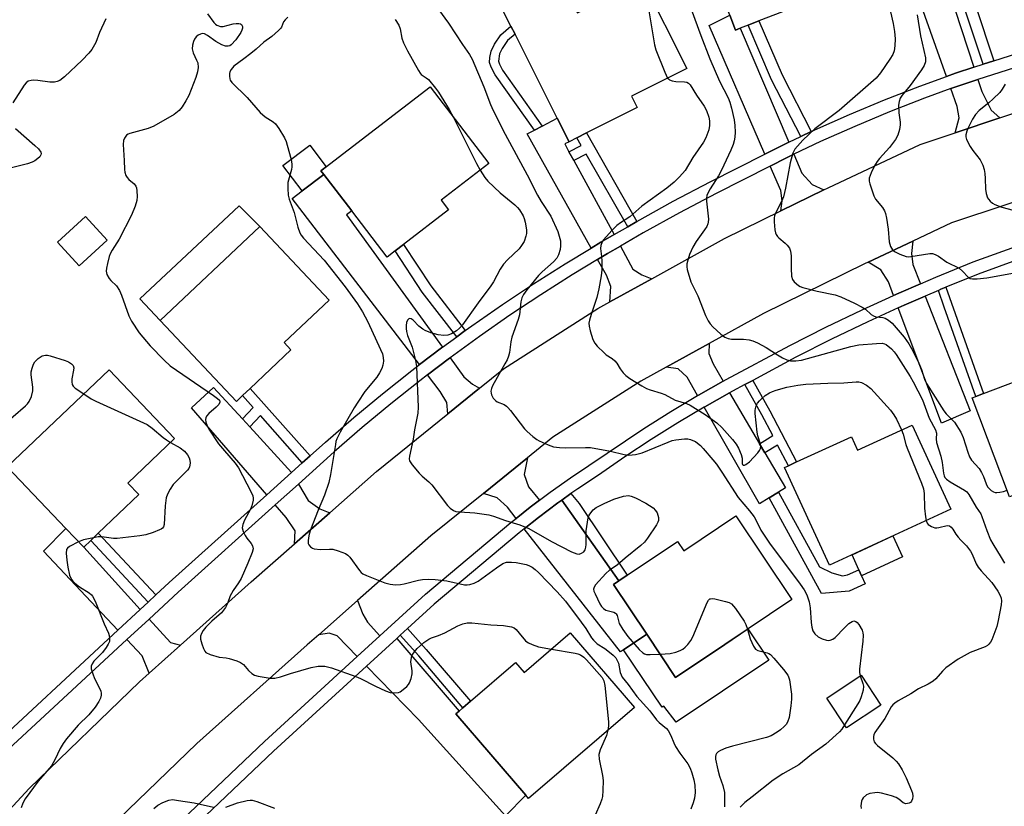
# Model space of a CAD drawing. Units: inches. Extents: x 1285762 to 1291762, y 505451 to 509452.
# Drawn here: x 1286556 to 1286846, y 508104 to 508336 of the extents above; entities that cross this region are included whole.
import ezdxf

# ---------------------------------------------------------------- set-up
doc = ezdxf.new("R2010")
doc.units = ezdxf.units.IN
doc.header["$MEASUREMENT"] = 0
for name, color, linetype in [('BLDG-Footprint', 5, 'Continuous'), ('CULTRL-Pad', 6, 'Continuous'), ('TRANS-Driveway', 251, 'Continuous'), ('TRANS-Non Street Sidewalk', 7, 'Continuous'), ('TRANS-Road', 130, 'Continuous'), ('TRANS-Street Sidewalk', 7, 'Continuous'), ('Undefined', 1, 'Continuous')]:
    doc.layers.add(name, color=color, linetype=linetype)

msp = doc.modelspace()

# ---------------------------------------------------------------- linework, layer by layer
at = {"layer": 'BLDG-Footprint'}
for points, elevation in [([(1286769.64, 508380.95), (1286773.21, 508371.79), (1286793.64, 508379.75), (1286804.26, 508352.49), (1286788.16, 508346.22), (1286789.8, 508342.02), (1286773.83, 508335.79), (1286770.62, 508334.54), (1286768.26, 508333.62), (1286766.95, 508333.11), (1286765.24, 508337.48), (1286751.11, 508373.73)], 281.98), ([(1286712.18, 508354.27), (1286720.29, 508338.14), (1286739.49, 508347.79), (1286752.56, 508321.78), (1286736.22, 508313.57), (1286737.89, 508310.26), (1286722.95, 508302.75), (1286720.14, 508301.34), (1286717.82, 508300.17), (1286714.35, 508307.07), (1286701.88, 508331.89), (1286700.69, 508334.25), (1286694.98, 508345.62)], 285.25), ([(1286666.54, 508267.96), (1286664.17, 508266.14), (1286653.71, 508279.77), (1286645.49, 508290.47), (1286644.63, 508291.59), (1286676.83, 508316.31), (1286694.15, 508293.75), (1286680.05, 508282.92), (1286682.27, 508280.04), (1286669.01, 508269.86)], 288.94), ([(1286621.52, 508225.3), (1286619.69, 508223.58), (1286597.22, 508247.39), (1286626.61, 508275.13), (1286647.05, 508253.47), (1286633.75, 508240.92), (1286635.78, 508238.77), (1286623.76, 508227.42)], 292.06), ([(1286875.44, 508235.71), (1286885.32, 508209.67), (1286847.78, 508195.42), (1286836.7, 508224.64), (1286837.81, 508225.07), (1286840.05, 508225.92), (1286856.67, 508232.22), (1286857.87, 508229.05)], 280.39), ([(1286576.73, 508182.58), (1286574.64, 508180.59), (1286569.39, 508186.11), (1286552.08, 508204.29), (1286582.11, 508232.89), (1286601.43, 508212.6), (1286587.67, 508199.5), (1286590.92, 508196.09), (1286578.93, 508184.67)], 294.72), ([(1286818.99, 508216.6), (1286830.42, 508191.77), (1286794.68, 508175.31), (1286781.42, 508204.1), (1286782.54, 508204.61), (1286784.93, 508205.72), (1286801.11, 508213.17), (1286802.94, 508209.21)], 284.76), ([(1286767, 508189.81), (1286783.53, 508165.2), (1286763.75, 508151.91), (1286749.27, 508142.19), (1286740.73, 508154.9), (1286730.89, 508169.56), (1286732.47, 508170.62), (1286734.99, 508172.31), (1286749.86, 508182.3), (1286751.71, 508179.55)], 288.05), ([(1286718.18, 508155.29), (1286737.08, 508133.33), (1286705.86, 508106.47), (1286705.05, 508107.42), (1286684.41, 508131.41), (1286685.4, 508132.26), (1286686.53, 508133.23), (1286688.76, 508135.15), (1286702.06, 508146.6), (1286704.62, 508143.63)], 292.42), ([(1286809.84, 508133.97), (1286799.67, 508127.27), (1286793.85, 508136.09), (1286804.02, 508142.8)], 286.43)]:
    msp.add_lwpolyline(points, close=True, dxfattribs=dict(at, elevation=elevation))
at = {"layer": 'CULTRL-Pad'}
for points in [[(1286645.49, 508290.47), (1286639.09, 508285.63), (1286633.41, 508293.14), (1286641.32, 508299.12), (1286646.14, 508292.74), (1286644.63, 508291.59)], [(1286626.61, 508275.13), (1286597.22, 508247.39), (1286591.16, 508253.83), (1286620.46, 508281.3)], [(1286581.55, 508271.13), (1286573.34, 508263.54), (1286566.92, 508270.5), (1286575.13, 508278.08)], [(1286816.21, 508177.7), (1286804.12, 508172.13), (1286803.31, 508173.94), (1286801.3, 508178.36), (1286813.35, 508183.91)], [(1286776.73, 508147.28), (1286749.46, 508128.98), (1286745.78, 508133.73), (1286745.3, 508133.36), (1286733.91, 508150.32), (1286740.73, 508154.9), (1286749.27, 508142.19), (1286763.75, 508151.91), (1286770.55, 508156.48)]]:
    msp.add_lwpolyline(points, close=True, dxfattribs=at)
at = {"layer": 'TRANS-Driveway'}
for points in [[(1286837.22, 508322.12), (1286831.81, 508320.39), (1286829.15, 508319.43), (1286814.97, 508359.35), (1286824.53, 508362.18), (1286826.21, 508355.83)], [(1286782.62, 508299.99), (1286780.29, 508298.86), (1286775.61, 508296.53), (1286759.17, 508334.45), (1286765.24, 508337.49), (1286766.95, 508333.11), (1286768.26, 508333.62)], [(1286844.91, 508307.18), (1286831.69, 508302.77), (1286832.89, 508307.25), (1286832.32, 508310.51), (1286830.44, 508315.81), (1286833.07, 508316.71), (1286838.42, 508318.47), (1286839.56, 508314.98), (1286842.37, 508309.44)], [(1286717.8, 508297.22), (1286719.23, 508294.61), (1286731.12, 508272.78), (1286727.21, 508270.52), (1286724.33, 508268.78), (1286705.42, 508302.46), (1286707.61, 508303.59), (1286709.91, 508304.78), (1286714.35, 508307.07), (1286717.82, 508300.17), (1286716.54, 508299.54)], [(1286793, 508285.95), (1286780.34, 508279.74), (1286780.73, 508282.73), (1286780.27, 508285.79), (1286777.15, 508292.99), (1286781.98, 508295.41), (1286784.13, 508296.45), (1286786.52, 508290.86), (1286789.54, 508287.58)], [(1286680.47, 508239.55), (1286680.22, 508239.37), (1286673.75, 508234.45), (1286636.13, 508283.39), (1286639.09, 508285.63), (1286645.49, 508290.47), (1286653.71, 508279.77), (1286652.16, 508278.58)], [(1286742.22, 508259.74), (1286729.87, 508252.93), (1286730.15, 508257.51), (1286728.83, 508260.77), (1286726.22, 508265.43), (1286729.17, 508267.18), (1286732.96, 508269.4), (1286736.65, 508262.62), (1286739.34, 508260.94)], [(1286821.47, 508258.27), (1286815.11, 508255.54), (1286813.51, 508254.81), (1286812.01, 508258.81), (1286809.77, 508262.35), (1286806.01, 508264.62), (1286819.23, 508270.84), (1286818.81, 508267.22), (1286819.26, 508263.93)], [(1286814.89, 508251.16), (1286816.69, 508251.96), (1286822.89, 508254.64), (1286836.15, 508220.79), (1286827.66, 508217.17)], [(1286763.25, 508229.51), (1286755.96, 508225.4), (1286755.75, 508225.28), (1286752.65, 508230.7), (1286750, 508233.22), (1286746.49, 508233.71), (1286759.11, 508240.67), (1286759.04, 508237.74), (1286760.35, 508234.64)], [(1286691.36, 508227.43), (1286682.06, 508219.91), (1286681.72, 508223.22), (1286679.83, 508226.54), (1286676.09, 508231.4), (1286682.52, 508236.28), (1286682.73, 508236.44), (1286686.79, 508230.84), (1286689.33, 508228.69)], [(1286621.47, 508218.4), (1286623.61, 508216.07), (1286635.97, 508202.59), (1286628.62, 508195.98), (1286606.46, 508221.67), (1286612.95, 508227.68)], [(1286774.03, 508211.06), (1286775.61, 508208.38), (1286781.66, 508198.11), (1286779.6, 508196.82), (1286776.9, 508195.13), (1286774.03, 508193.34), (1286757.69, 508221.9), (1286757.91, 508222.02), (1286765.16, 508226.11)], [(1286709.14, 508194.49), (1286706.39, 508192.43), (1286702.2, 508189.08), (1286699.63, 508192.37), (1286696.62, 508195.13), (1286692.59, 508196.45), (1286705.52, 508206.93), (1286704.58, 508201.97), (1286705.85, 508198.41)], [(1286647.21, 508190.72), (1286636.86, 508181.61), (1286637.07, 508185.37), (1286634.34, 508189.35), (1286631.14, 508193.07), (1286637.96, 508199.21), (1286640.83, 508194.35), (1286644.3, 508191.93)], [(1286732.47, 508170.62), (1286730.89, 508169.56), (1286740.73, 508154.9), (1286733.91, 508150.32), (1286732.99, 508149.7), (1286704.6, 508186.01), (1286708.77, 508189.35), (1286714.55, 508193.64), (1286715.7, 508194.49)], [(1286591.33, 508162.25), (1286584.73, 508156.14), (1286562.76, 508179.37), (1286569.39, 508186.11), (1286574.64, 508180.59)], [(1286662.02, 508154.42), (1286655.35, 508148.31), (1286649.4, 508154.42), (1286647.09, 508155.18), (1286643.96, 508154.74), (1286655.41, 508164.83), (1286656.98, 508160.87), (1286658.36, 508158.42)], [(1286603.22, 508151.71), (1286593.91, 508143.39), (1286591.93, 508148.52), (1286587.37, 508153.34), (1286593.92, 508159.4), (1286600.22, 508152.47)], [(1286658.07, 508145.52), (1286666.98, 508153.66), (1286685.4, 508132.26), (1286684.41, 508131.41), (1286705.05, 508107.42), (1286699.05, 508101.38), (1286673.45, 508129.72)]]:
    msp.add_lwpolyline(points, close=True, dxfattribs=at)
at = {"layer": 'TRANS-Non Street Sidewalk'}
for points in [[(1286843.16, 508324.02), (1286840.02, 508323.02), (1286828.92, 508356.54), (1286832.11, 508357.39)], [(1286709.91, 508304.78), (1286707.61, 508303.59), (1286696.03, 508319.92), (1286694.85, 508322.15), (1286694.39, 508323.52), (1286694.45, 508325.01), (1286694.86, 508326.91), (1286695.82, 508328.94), (1286697.7, 508331.66), (1286700.69, 508334.25), (1286701.88, 508331.89), (1286699.69, 508329.99), (1286698.06, 508327.67), (1286697.32, 508326.04), (1286697.03, 508323.9), (1286697.3, 508323.01), (1286698.22, 508321.25)], [(1286789.29, 508303.16), (1286786.18, 508301.68), (1286777.57, 508318.38), (1286770.62, 508334.54), (1286773.83, 508335.79), (1286780.68, 508319.85)], [(1286737.83, 508276.66), (1286735.12, 508275.09), (1286722.9, 508296.51), (1286719.23, 508294.61), (1286717.8, 508297.22), (1286721.42, 508299.09), (1286720.14, 508301.34), (1286722.95, 508302.75)], [(1286687.2, 508244.45), (1286684.68, 508242.62), (1286674.53, 508255.81), (1286666.54, 508267.96), (1286669.01, 508269.87), (1286677.07, 508257.62)], [(1286826.78, 508256.32), (1286827.54, 508256.63), (1286829, 508257.23), (1286840.05, 508225.92), (1286837.81, 508225.07), (1286828.46, 508251.37)], [(1286775.61, 508208.38), (1286774.03, 508211.06), (1286777.92, 508213.47), (1286774.73, 508219.58), (1286769.67, 508228.54), (1286771.99, 508229.78), (1286777.05, 508220.84), (1286784.93, 508205.72), (1286782.54, 508204.61), (1286779.36, 508210.7)], [(1286641.42, 508207.48), (1286639.12, 508205.42), (1286626.76, 508219.38), (1286623.61, 508216.07), (1286621.47, 508218.4), (1286624.66, 508221.75), (1286621.52, 508225.3), (1286623.76, 508227.42)], [(1286776.9, 508195.13), (1286779.6, 508196.82), (1286791.66, 508174.75), (1286795.31, 508173.01), (1286798.5, 508172.16), (1286800.01, 508172.43), (1286803.31, 508173.94), (1286804.12, 508172.13), (1286805.2, 508169.74), (1286800.5, 508167.63), (1286792.29, 508166.96)], [(1286732.47, 508170.62), (1286715.7, 508194.49), (1286718.39, 508196.38), (1286720.79, 508193.46), (1286734.99, 508172.31)], [(1286595.9, 508166.48), (1286593.67, 508164.41), (1286576.73, 508182.58), (1286578.93, 508184.67)], [(1286668.04, 508154.63), (1286670.21, 508156.62), (1286675.69, 508150.45), (1286688.76, 508135.15), (1286686.53, 508133.23), (1286673.47, 508148.51)]]:
    msp.add_lwpolyline(points, close=True, dxfattribs=at)
at = {"layer": 'TRANS-Road'}
for points in [[(1286547.72, 508097.77), (1286558.53, 508109.43), (1286591.13, 508140.91), (1286593.91, 508143.39), (1286603.22, 508151.71), (1286624.06, 508170.34), (1286636.86, 508181.61), (1286647.21, 508190.72), (1286661.01, 508202.87), (1286682.06, 508219.91), (1286691.36, 508227.43), (1286698.49, 508233.21), (1286726.29, 508250.95), (1286729.87, 508252.93), (1286742.22, 508259.74), (1286763.68, 508271.57), (1286780.34, 508279.74), (1286793, 508285.95), (1286794.23, 508286.55), (1286821.4, 508299.33), (1286831.69, 508302.77), (1286844.91, 508307.18), (1286856.04, 508310.9)], [(1286863.54, 508287.2), (1286830.66, 508276.22), (1286819.23, 508270.84), (1286806.01, 508264.62), (1286805, 508264.15), (1286775.16, 508249.51), (1286759.11, 508240.67), (1286746.49, 508233.71), (1286738.99, 508229.58), (1286713.05, 508213.01), (1286705.52, 508206.93), (1286692.59, 508196.45), (1286677.05, 508183.88), (1286655.41, 508164.83), (1286643.96, 508154.74), (1286640.55, 508151.75), (1286608.05, 508122.69), (1286576.17, 508091.91)]]:
    msp.add_lwpolyline(points, dxfattribs=at)
at = {"layer": 'TRANS-Street Sidewalk'}
for points in [[(1286543.96, 508118.4), (1286584.73, 508156.14), (1286591.33, 508162.25), (1286593.67, 508164.41), (1286595.9, 508166.48), (1286599.88, 508170.16), (1286628.62, 508195.98), (1286635.97, 508202.59), (1286639.12, 508205.42), (1286641.42, 508207.48), (1286645.99, 508211.59), (1286654.32, 508218.8), (1286662.81, 508225.84), (1286671.44, 508232.7), (1286673.75, 508234.45), (1286680.22, 508239.37), (1286680.47, 508239.55), (1286684.68, 508242.62), (1286687.2, 508244.45), (1286689.14, 508245.86), (1286698.19, 508252.16), (1286707.38, 508258.26), (1286716.69, 508264.17), (1286724.33, 508268.78), (1286727.21, 508270.52), (1286731.12, 508272.78), (1286735.12, 508275.09), (1286737.83, 508276.66), (1286748.57, 508282.61), (1286759.42, 508288.35), (1286775.61, 508296.53), (1286780.29, 508298.86), (1286782.62, 508299.99), (1286786.18, 508301.68), (1286789.29, 508303.16), (1286790.37, 508303.67), (1286800.57, 508308.22), (1286810.88, 508312.53), (1286821.29, 508316.58), (1286829.15, 508319.43), (1286831.81, 508320.39), (1286837.22, 508322.12), (1286840.02, 508323.02), (1286843.16, 508324.02), (1286852.36, 508326.96)], [(1286853.51, 508323.29), (1286838.42, 508318.47), (1286833.07, 508316.71), (1286830.44, 508315.81), (1286822.64, 508312.98), (1286812.32, 508308.96), (1286802.09, 508304.69), (1286791.98, 508300.18), (1286784.13, 508296.45), (1286781.98, 508295.41), (1286777.15, 508292.99), (1286761.19, 508284.93), (1286750.41, 508279.22), (1286739.73, 508273.31), (1286732.96, 508269.4), (1286729.17, 508267.18), (1286726.22, 508265.43), (1286718.72, 508260.9), (1286709.47, 508255.03), (1286700.36, 508248.98), (1286691.37, 508242.73), (1286682.73, 508236.44), (1286682.52, 508236.28), (1286676.09, 508231.4), (1286673.8, 508229.66), (1286665.23, 508222.85), (1286656.81, 508215.86), (1286648.53, 508208.7), (1286637.96, 508199.21), (1286631.14, 508193.07), (1286602.48, 508167.32), (1286593.92, 508159.4), (1286587.37, 508153.34), (1286533.61, 508103.57)]]:
    msp.add_lwpolyline(points, dxfattribs=at)
for points in [[(1286595.68, 508092.61, 0), (1286627.99, 508123.31, 0), (1286655.35, 508148.31, 0), (1286662.02, 508154.42, 0), (1286675.51, 508166.74, 0), (1286700.67, 508187.86, 0), (1286702.2, 508189.08, 0), (1286706.39, 508192.43, 0), (1286709.14, 508194.49, 0), (1286712.24, 508196.82, 0), (1286718.23, 508201.02, 0), (1286739.91, 508215.6, 0), (1286747.87, 508220.59, 0), (1286755.75, 508225.28, 0), (1286755.96, 508225.4, 0), (1286763.25, 508229.51, 0), (1286764.15, 508230.01, 0), (1286782.94, 508240.05, 0), (1286793.55, 508245.44, 0), (1286804.28, 508250.61, 0), (1286813.51, 508254.81, 0), (1286815.11, 508255.54, 0), (1286821.47, 508258.27, 0), (1286826.04, 508260.24, 0), (1286837.07, 508264.7, 0), (1286849.63, 508269.25, 0)], [(1286850.92, 508265.58, 0), (1286838.47, 508261.06, 0), (1286829, 508257.23, 0), (1286827.54, 508256.63, 0), (1286826.78, 508256.32, 0), (1286822.89, 508254.64, 0), (1286816.69, 508251.96, 0), (1286814.89, 508251.16, 0), (1286805.93, 508247.08, 0), (1286795.28, 508241.95, 0), (1286784.74, 508236.6, 0), (1286771.99, 508229.78, 0), (1286769.67, 508228.54, 0), (1286766.02, 508226.6, 0), (1286765.16, 508226.11, 0), (1286757.91, 508222.02, 0), (1286757.69, 508221.9, 0), (1286749.91, 508217.27, 0), (1286742.02, 508212.32, 0), (1286734.25, 508207.19, 0), (1286726.53, 508201.82, 0), (1286720.42, 508197.8, 0), (1286718.39, 508196.38, 0), (1286715.7, 508194.49, 0), (1286714.55, 508193.64, 0), (1286708.77, 508189.35, 0), (1286704.6, 508186.01, 0), (1286703.15, 508184.85, 0), (1286678.07, 508163.8, 0), (1286670.21, 508156.62, 0), (1286668.04, 508154.63, 0), (1286666.98, 508153.66, 0), (1286658.07, 508145.52, 0), (1286630.65, 508120.46, 0), (1286602.61, 508093.82, 0)]]:
    msp.add_polyline3d(points, dxfattribs=at)
at = {"layer": 'Undefined'}
for points, elevation in [([(1286809.85, 508350.63), (1286813.39, 508335.06), (1286813.78, 508332.71), (1286813.99, 508330.5), (1286813.97, 508328.43), (1286813.73, 508326.99), (1286813.3, 508325.93), (1286812.42, 508324.48), (1286809.72, 508320.43), (1286808.46, 508318.88), (1286797.49, 508309.35), (1286790.28, 508303.95), (1286786.74, 508300.61), (1286784.47, 508297.98), (1286783.84, 508296.75), (1286783.01, 508293.97), (1286781.67, 508286.5), (1286781.08, 508283.93), (1286780.54, 508282.58), (1286778.69, 508279.05), (1286778.43, 508278.3), (1286778.36, 508277.73), (1286778.37, 508276.55), (1286778.57, 508274.17), (1286778.73, 508273.31), (1286778.91, 508272.82), (1286779.29, 508272.22), (1286779.68, 508271.8), (1286781.53, 508270.29), (1286782.17, 508269.68), (1286782.82, 508268.72), (1286783.15, 508267.92), (1286783.32, 508266.52), (1286783.36, 508262.75), (1286783.49, 508260.55), (1286783.75, 508259.54), (1286784.22, 508258.87), (1286785.48, 508257.74), (1286785.96, 508257.45), (1286786.75, 508257.13), (1286790.98, 508256.13), (1286796.33, 508255), (1286797.98, 508254.44), (1286802.03, 508252.58), (1286804.31, 508251.4), (1286805.23, 508250.76), (1286806.97, 508249.22), (1286807.63, 508248.82), (1286808.36, 508248.56), (1286810.35, 508248.3), (1286811.05, 508248.1), (1286812.02, 508247.56), (1286813.11, 508246.67), (1286816.63, 508242.55), (1286818.08, 508240.51), (1286819.2, 508238.49), (1286821.03, 508234.84), (1286821.79, 508232.95), (1286822.67, 508230.15), (1286823.28, 508228.88), (1286828.41, 508220.8), (1286829.11, 508219.91), (1286831.49, 508217.41), (1286833.38, 508214.53), (1286834.11, 508212.95), (1286835.44, 508208.56), (1286835.97, 508207.21), (1286836.58, 508206.26), (1286838.78, 508203.75), (1286839.53, 508202.6), (1286840.13, 508201.43), (1286840.87, 508199.28), (1286841.31, 508198.4), (1286841.81, 508197.78), (1286842.39, 508197.25), (1286843.03, 508196.86), (1286843.49, 508196.72), (1286844.04, 508196.68), (1286844.88, 508196.78), (1286846.02, 508197.03), (1286847.05, 508197.36)], 280), ([(1286740.1, 508346.56), (1286743, 508328.7), (1286743.45, 508327.3), (1286746.08, 508320.7), (1286746.91, 508318.94)], 284), ([(1286679.34, 508339.12), (1286682.28, 508335.11), (1286686.37, 508328.8), (1286688.43, 508325.89), (1286689.28, 508324.5), (1286692.66, 508316.35), (1286694.62, 508311.15), (1286695.45, 508309.33), (1286699.01, 508302.36), (1286705.5, 508290.37), (1286708.49, 508284.36), (1286709.6, 508282.51), (1286712.4, 508278.22), (1286714.47, 508273.65), (1286714.95, 508272.29), (1286715.29, 508270.9), (1286715.34, 508269.47), (1286715.19, 508268.37), (1286714.73, 508266.79), (1286714.18, 508265.77), (1286713.22, 508264.69), (1286709.89, 508261.75), (1286708.84, 508260.7), (1286705.33, 508256.46), (1286704.38, 508255.07), (1286703.86, 508254.09), (1286703.58, 508252.98), (1286703.22, 508249.12), (1286702.81, 508247.72), (1286700.97, 508242.53), (1286700.69, 508241.13), (1286700.24, 508238.01), (1286699.98, 508236.9), (1286699.56, 508235.88), (1286698.92, 508234.64), (1286695.27, 508228.15), (1286694.96, 508227.36), (1286694.79, 508226.56), (1286694.82, 508226.04), (1286694.97, 508225.53), (1286695.48, 508224.57), (1286696.18, 508223.76), (1286696.66, 508223.48), (1286698.69, 508222.62), (1286699.36, 508222.2), (1286699.8, 508221.81), (1286700.57, 508220.91), (1286704.7, 508215.53), (1286705.47, 508214.72), (1286707.17, 508213.23), (1286708.28, 508212.38), (1286709.01, 508211.95), (1286711.65, 508210.79), (1286713.28, 508210.22), (1286715.03, 508209.95), (1286716.74, 508209.85), (1286722.71, 508210.02), (1286724.17, 508209.97), (1286730.05, 508208.94), (1286734.07, 508207.88), (1286735.5, 508207.72), (1286737.47, 508207.93), (1286739.43, 508208.37), (1286747.1, 508211.59), (1286748.22, 508212.01), (1286749.29, 508212.27), (1286751.86, 508212.56), (1286752.9, 508212.53), (1286753.63, 508212.36), (1286754.38, 508212.08), (1286755.09, 508211.73), (1286755.75, 508211.29), (1286756.57, 508210.58), (1286757.36, 508209.72), (1286760.2, 508206.39), (1286761.27, 508205.03), (1286762.9, 508202.69), (1286767.73, 508195.28), (1286771.08, 508191.34), (1286772.43, 508189.58), (1286772.96, 508188.65), (1286774.42, 508185.56), (1286776.93, 508181.77), (1286786.03, 508169.67), (1286787.2, 508167.99), (1286787.97, 508166.52), (1286788.67, 508164.48), (1286788.97, 508162.69), (1286789.25, 508158.37), (1286789.41, 508156.98), (1286789.77, 508155.9), (1286790.35, 508155.05), (1286791.31, 508154.18), (1286792.48, 508153.53), (1286793.79, 508153.14), (1286794.32, 508153.1), (1286794.87, 508153.18), (1286795.66, 508153.48), (1286796.33, 508153.95), (1286799.06, 508156.82), (1286800.4, 508158.03), (1286801.32, 508158.68), (1286801.79, 508158.83), (1286802.42, 508158.67), (1286802.81, 508158.38), (1286803.3, 508157.76), (1286804.24, 508156.07), (1286804.48, 508155.36), (1286804.59, 508154.61), (1286804.5, 508152.88), (1286803.5, 508144.61), (1286803.53, 508143.6), (1286803.73, 508142.6)], 286), ([(1286753.83, 508339.23), (1286756.71, 508331.49), (1286759.39, 508324.63), (1286762.18, 508318.03), (1286764.72, 508313.06), (1286765.27, 508311.81), (1286765.75, 508310.08), (1286766.51, 508306.61), (1286766.7, 508304.92), (1286766.81, 508302.94), (1286766.75, 508301.52), (1286766.57, 508300.41), (1286766.27, 508299.33), (1286765.58, 508297.67), (1286762.83, 508291.73), (1286761.88, 508290.06), (1286759.43, 508286.25), (1286758.77, 508285.02), (1286758.46, 508284.27), (1286758.33, 508283.47), (1286758.36, 508282.64), (1286758.92, 508277.3), (1286758.89, 508276.48), (1286758.77, 508275.95), (1286758.42, 508275.16), (1286757.82, 508274.14), (1286755.31, 508270.72), (1286754.3, 508269.02), (1286753.38, 508266.93), (1286752.86, 508265.24), (1286752.6, 508264.1), (1286752.56, 508263.26), (1286752.7, 508262.43), (1286753.76, 508258.87), (1286754.22, 508257.82), (1286755.8, 508254.75), (1286758.1, 508248.91), (1286758.87, 508247.38), (1286759.47, 508246.44), (1286760.25, 508245.58), (1286762.59, 508243.38), (1286763.74, 508242.53), (1286764.71, 508242.17), (1286765.75, 508241.97), (1286769.25, 508241.95), (1286770.97, 508241.72), (1286772.08, 508241.42), (1286773.39, 508240.82), (1286775.95, 508239.47), (1286779.3, 508237.3), (1286780.82, 508236.44), (1286782.11, 508235.81), (1286783.16, 508235.5), (1286784.76, 508235.51), (1286786.43, 508235.78), (1286800.94, 508239.78), (1286803.33, 508240.24), (1286808.56, 508240.7), (1286810.2, 508240.71), (1286810.85, 508240.57), (1286811.36, 508240.31), (1286812.96, 508239.04), (1286813.72, 508238.24), (1286814.35, 508237.39), (1286818.45, 508230.89), (1286819.32, 508229.38), (1286822.04, 508224.07), (1286824.07, 508218.64), (1286825.96, 508215.19), (1286826.18, 508214.23), (1286826.15, 508212.55), (1286826.24, 508211.49), (1286827.5, 508207.41), (1286827.86, 508205.52), (1286828.28, 508202.43), (1286828.47, 508201.64), (1286828.69, 508201.17), (1286829.19, 508200.61), (1286830.28, 508199.83), (1286834.51, 508197.42), (1286835.14, 508196.9), (1286835.79, 508196.1), (1286837.96, 508192.4), (1286839.29, 508190.37), (1286839.62, 508189.61), (1286841.03, 508185.52), (1286842.14, 508182.75), (1286842.79, 508181.58), (1286845.34, 508177.56), (1286846.32, 508175.82)], 282), ([(1286581.17, 508336.39), (1286579.28, 508332.33), (1286578.21, 508329.44), (1286577.05, 508327.37), (1286576.15, 508326.29), (1286574.2, 508324.25), (1286568.97, 508319.34), (1286567.6, 508318.24), (1286566.84, 508317.92), (1286566.03, 508317.77), (1286564.68, 508317.74), (1286561.11, 508318.25), (1286559.95, 508318.34), (1286559.1, 508318.26), (1286558.31, 508317.99), (1286557.66, 508317.49), (1286557.12, 508316.81), (1286553.73, 508311.6)], 294), ([(1286611.16, 508337.91), (1286612.99, 508335.31), (1286613.49, 508334.79), (1286613.91, 508334.51), (1286614.96, 508334.19), (1286615.76, 508334.17), (1286618.76, 508334.92), (1286619.63, 508335.05), (1286620.45, 508335.05), (1286620.88, 508334.94), (1286621.2, 508334.7), (1286621.47, 508334.12), (1286621.48, 508333.64), (1286621.34, 508333.1), (1286620.97, 508332.33), (1286619.51, 508330.17), (1286618.17, 508328.75), (1286617.74, 508328.46), (1286617.27, 508328.3), (1286616.48, 508328.31), (1286615.42, 508328.69), (1286613.62, 508329.76), (1286611.17, 508331.48), (1286610.25, 508331.95), (1286609.56, 508332.03), (1286609.09, 508331.91), (1286608.41, 508331.55), (1286607.79, 508331.06), (1286607.31, 508330.45), (1286607, 508329.71), (1286606.72, 508328.65), (1286606.63, 508327.58), (1286606.93, 508326.33), (1286607.96, 508324.21), (1286608.27, 508323.39), (1286608.39, 508322.07), (1286608.25, 508320.74), (1286607.71, 508319.06), (1286605.63, 508313.83), (1286604.81, 508312.24), (1286603.74, 508310.45), (1286602.81, 508309.39), (1286601.3, 508308.18), (1286595.3, 508304.72), (1286593.7, 508304.06), (1286588.25, 508302.63), (1286587.74, 508302.4), (1286587.3, 508302.08), (1286586.65, 508301.24), (1286586.35, 508300.5), (1286586.25, 508299.36), (1286586.59, 508294.59), (1286586.66, 508292.01), (1286586.76, 508291.2), (1286587.1, 508290.19), (1286587.48, 508289.6), (1286587.99, 508289.06), (1286589.55, 508287.71), (1286590.05, 508287.06), (1286590.23, 508286.55), (1286590.34, 508285.71), (1286590.38, 508283.96), (1286590.32, 508282.79), (1286589.87, 508281.13), (1286588.73, 508278.46), (1286585.08, 508271.4), (1286583.01, 508268.13), (1286582.45, 508267.09), (1286582.16, 508266.27), (1286581.65, 508264.29), (1286581.35, 508262.86), (1286581.28, 508262.02), (1286581.5, 508261.01), (1286582.13, 508259.85), (1286582.67, 508259.22), (1286584.33, 508257.63), (1286585.25, 508256.25), (1286585.82, 508254.91), (1286588, 508248.85), (1286588.74, 508247.26), (1286591.05, 508243.78), (1286594.23, 508239.97), (1286598.39, 508235.7), (1286600.14, 508234.09), (1286612.93, 508225.33), (1286614.11, 508224.46), (1286614.67, 508223.91), (1286614.85, 508223.52), (1286614.85, 508223.31), (1286614.53, 508222.68), (1286613.75, 508221.9), (1286611.53, 508220.02), (1286610.83, 508219.2), (1286610.65, 508218.73), (1286610.61, 508218.24), (1286610.7, 508217.45), (1286610.92, 508216.68), (1286611.59, 508215.4), (1286614.44, 508211.11), (1286616.18, 508208.95), (1286619.31, 508205.34), (1286620.29, 508204.03), (1286623.98, 508196.99), (1286624.49, 508195.74), (1286624.62, 508194.99), (1286624.61, 508194.46), (1286624.24, 508192.82), (1286623.81, 508191.8), (1286622.03, 508188.59), (1286621.54, 508187.3), (1286621.38, 508186.28), (1286621.65, 508185.25), (1286622.28, 508183.99), (1286622.76, 508183.28), (1286624.08, 508181.67), (1286624.48, 508180.94), (1286624.59, 508180.14), (1286624.37, 508179.06), (1286623.09, 508175.87), (1286621.08, 508171.32), (1286620.35, 508170.03), (1286618.78, 508167.85), (1286618.21, 508166.92), (1286617.88, 508166.21), (1286617.1, 508164.01), (1286616.43, 508162.8), (1286615.25, 508161.25), (1286612.42, 508158.72), (1286610.64, 508156.95), (1286609.92, 508156.04), (1286609.35, 508155.08), (1286609.1, 508154.32), (1286609.14, 508153.49), (1286609.5, 508152.07), (1286609.97, 508150.68), (1286610.35, 508149.94), (1286610.72, 508149.55), (1286612, 508148.91), (1286614.56, 508148.11), (1286616.71, 508147.93), (1286617.56, 508147.76), (1286619.8, 508147.05), (1286620.87, 508146.61), (1286621.76, 508145.95), (1286623.23, 508144.24), (1286624.29, 508143.3), (1286624.99, 508142.86), (1286626.1, 508142.51), (1286629.64, 508141.95), (1286631.06, 508141.99), (1286632.66, 508142.38), (1286635.66, 508143.35), (1286641.76, 508145.14), (1286643.78, 508145.52), (1286645.73, 508145.46), (1286646.57, 508145.31), (1286647.7, 508144.97), (1286654.97, 508142.44), (1286656.32, 508141.87), (1286660.73, 508139.57), (1286663.69, 508138.23), (1286665.07, 508137.76), (1286666.42, 508137.62), (1286667.47, 508137.72), (1286667.97, 508137.9), (1286668.43, 508138.18), (1286669.94, 508139.46), (1286670.49, 508140.09), (1286670.78, 508140.56), (1286671.25, 508141.87), (1286671.52, 508143.24), (1286671.52, 508144.11), (1286671.19, 508146.75), (1286671.33, 508148.08), (1286671.49, 508148.57), (1286671.91, 508149.31), (1286673.02, 508150.66), (1286674.99, 508152.5), (1286676.45, 508153.49), (1286677.23, 508153.86), (1286679.34, 508154.57), (1286681.2, 508155.33), (1286684.97, 508157.37), (1286686.48, 508158), (1286687.79, 508158.24), (1286689.14, 508158.28), (1286694.74, 508157.64), (1286698.51, 508157.52), (1286700.81, 508157.07), (1286701.59, 508156.75), (1286702.22, 508156.26), (1286703.15, 508155.24), (1286704.95, 508153.01), (1286705.36, 508152.63), (1286705.84, 508152.33), (1286706.9, 508151.86), (1286708.85, 508151.22), (1286712.64, 508150.52)], 292), ([(1286634.88, 508336.85), (1286634.09, 508336.12), (1286633.63, 508335.49), (1286633.03, 508333.98), (1286632.73, 508333.53), (1286632.14, 508332.92), (1286630.14, 508331.21), (1286627.79, 508329.48), (1286625.52, 508327.43), (1286623.97, 508326.17), (1286621.93, 508324.59), (1286618.9, 508322.42), (1286618.1, 508321.48), (1286617.75, 508320.77), (1286617.63, 508320.26), (1286617.61, 508319.49), (1286617.73, 508318.73), (1286617.9, 508318.27), (1286618.34, 508317.65), (1286622.91, 508313.18), (1286626.66, 508308.77), (1286628.17, 508307.55), (1286630.54, 508305.99), (1286631.2, 508305.46), (1286632.21, 508304.07), (1286633.83, 508301.29), (1286634.34, 508300.25), (1286634.71, 508299.15), (1286635.8, 508294.91), (1286636.04, 508293.54), (1286636.03, 508292.78), (1286635.9, 508291.94), (1286634.89, 508288.14), (1286634.83, 508286.4), (1286634.97, 508284.37), (1286635.26, 508283.23), (1286636.71, 508279.32), (1286637.81, 508274.96), (1286638.4, 508273.3), (1286638.79, 508272.57), (1286639.47, 508271.69), (1286645.62, 508265.2), (1286651.77, 508257.32), (1286655.46, 508252.34), (1286656.92, 508250), (1286658.47, 508247.02), (1286662.24, 508238.85), (1286662.75, 508237.56), (1286663.01, 508236.53), (1286663.07, 508235.44), (1286662.91, 508234.31), (1286662.55, 508233.23), (1286661.91, 508231.96), (1286661.08, 508230.77), (1286657.59, 508226.45), (1286655.52, 508223.35), (1286654.46, 508221.63), (1286650.34, 508214.47), (1286649.35, 508212.5), (1286649.07, 508211.71), (1286648.89, 508210.87), (1286647.42, 508201.97), (1286646.97, 508199.69), (1286645.63, 508195.89), (1286643.8, 508191.53), (1286641.58, 508185.69), (1286641.18, 508184.4), (1286640.96, 508183.29), (1286640.87, 508182.47), (1286640.9, 508181.69), (1286641.07, 508181.24), (1286641.54, 508180.69), (1286642.17, 508180.27), (1286642.65, 508180.1), (1286644.52, 508179.87), (1286647.15, 508180.02), (1286648.11, 508179.98), (1286649.75, 508179.53), (1286651.88, 508178.69), (1286652.59, 508178.26), (1286653.17, 508177.68), (1286655.98, 508173.73), (1286656.54, 508173.11), (1286656.99, 508172.77), (1286658.04, 508172.25), (1286663.52, 508170.09), (1286665.01, 508169.64), (1286666.64, 508169.49), (1286668.08, 508169.58), (1286669.22, 508169.8), (1286673.45, 508170.9), (1286674.6, 508171.06), (1286676.34, 508171.15), (1286678.36, 508171.03), (1286681.81, 508170.65), (1286686.95, 508169.49), (1286687.74, 508169.47), (1286688.52, 508169.57), (1286689.86, 508169.97), (1286690.97, 508170.56), (1286696.38, 508174.51), (1286698.28, 508175.74), (1286699.41, 508176.14), (1286700.81, 508176.2), (1286702.25, 508176.04), (1286705.15, 508175.45), (1286705.98, 508175.19), (1286706.97, 508174.66), (1286707.85, 508174), (1286708.85, 508173.08), (1286714.31, 508167.42), (1286716.75, 508164.62), (1286721.39, 508158.48), (1286722.76, 508156.61), (1286724.48, 508153.87), (1286725, 508153.16), (1286726.15, 508152.11), (1286728.38, 508150.69), (1286729.3, 508150.01), (1286730.81, 508148.72), (1286731.58, 508147.91), (1286732.04, 508147.19), (1286732.39, 508146.4), (1286732.91, 508143.62), (1286733.17, 508142.9), (1286733.52, 508142.24), (1286735.28, 508140.05), (1286737.84, 508136.59), (1286741.67, 508132.36), (1286743.64, 508129.63), (1286744.4, 508128.85), (1286746.56, 508127.13), (1286747.1, 508126.53), (1286747.89, 508125.09), (1286748.69, 508122.86), (1286749.18, 508121.8), (1286750.46, 508119.85), (1286752.83, 508116.67), (1286753.5, 508115.39), (1286754.04, 508114.05), (1286754.67, 508111.92), (1286754.95, 508110.38), (1286755, 508108.2), (1286754.78, 508106.57), (1286754.4, 508105.21), (1286753.73, 508103.31)], 290), ([(1286666.56, 508336.17), (1286667.63, 508334.52), (1286668.02, 508333.48), (1286668.53, 508330.69), (1286668.96, 508329.33), (1286670.15, 508326.96), (1286673.37, 508321.13), (1286673.86, 508320.42), (1286674.24, 508320.02), (1286675.71, 508319.02), (1286676.35, 508318.5), (1286678.43, 508316), (1286679.27, 508314.8), (1286682.46, 508309.63), (1286683.71, 508307.34)], 288), ([(1286820.55, 508337.61), (1286821.49, 508331.35), (1286822.95, 508324.92), (1286822.99, 508323.68), (1286822.61, 508322.65), (1286821.8, 508321.41), (1286818.49, 508316.75), (1286816.11, 508313.94), (1286815.54, 508313.04), (1286815.17, 508312.06), (1286815.05, 508310.97), (1286815.15, 508308.68), (1286815.5, 508305.96), (1286815.52, 508305.16), (1286815.28, 508303.75), (1286814.79, 508302.11), (1286814.08, 508300.85), (1286812.33, 508298.5), (1286811.39, 508297.38), (1286809.39, 508295.23), (1286808.68, 508294.33), (1286807.97, 508293.07), (1286806.95, 508290.97), (1286806.36, 508289.38), (1286806.34, 508288.57), (1286806.52, 508287.75), (1286807.7, 508284.2), (1286808.26, 508283.26), (1286810.3, 508280.72), (1286810.88, 508279.78), (1286811.2, 508279.02), (1286811.5, 508277.6), (1286811.93, 508274.41), (1286812.22, 508270.64), (1286812.65, 508269.26), (1286813.22, 508268.29), (1286813.84, 508267.74), (1286815.38, 508266.97), (1286817.28, 508266.31), (1286817.82, 508266.25), (1286818.64, 508266.3), (1286824.22, 508267.19), (1286825.04, 508267.16), (1286825.82, 508266.93), (1286826.78, 508266.39), (1286829.29, 508264.62), (1286832.86, 508262.86), (1286833.87, 508262.03), (1286835.54, 508260.25), (1286836.17, 508259.86), (1286836.86, 508259.7), (1286838.23, 508259.71), (1286841.05, 508260.03), (1286850.3, 508261.72)], 278), ([(1286746.91, 508318.94), (1286747.11, 508318.68), (1286747.5, 508318.37), (1286748.24, 508318.11), (1286749.34, 508317.96), (1286751.84, 508317.84), (1286752.6, 508317.68), (1286753.02, 508317.45), (1286753.53, 508316.93), (1286755.44, 508313.88), (1286757.67, 508310.68), (1286758.34, 508309.36), (1286759.05, 508307.42), (1286759.29, 508306.31), (1286759.29, 508304.99), (1286759.04, 508303.67), (1286758.18, 508301.28), (1286757.53, 508300.01), (1286754.31, 508295.48), (1286752.06, 508291.71), (1286751.33, 508290.78), (1286750.32, 508289.68), (1286748.84, 508288.28), (1286746.67, 508286.49), (1286739.27, 508281.11), (1286735.72, 508277.98), (1286733.04, 508276.24), (1286731.96, 508275.42), (1286730.46, 508273.98), (1286728.86, 508272.22), (1286727.91, 508271.09), (1286727.45, 508270.36), (1286727.18, 508269.55), (1286727.07, 508268.69), (1286727.39, 508266.34), (1286727.49, 508264.91), (1286727.49, 508262.34), (1286727.31, 508260.59), (1286726.61, 508256.77), (1286726.01, 508254.2), (1286724.31, 508249.18), (1286723.83, 508247.5), (1286723.68, 508246.66), (1286723.71, 508245.8), (1286724.05, 508244.37), (1286724.86, 508241.8), (1286725.38, 508240.77), (1286726.11, 508239.9), (1286728.14, 508237.89), (1286728.8, 508237.35), (1286730.53, 508236.21), (1286731.37, 508235.5), (1286731.9, 508234.89), (1286732.89, 508233.21), (1286733.75, 508232.03), (1286734.55, 508231.19), (1286735.76, 508230.32), (1286739.33, 508228.13), (1286740.64, 508227.42), (1286741.74, 508227.02), (1286744.98, 508226.05), (1286746.03, 508225.59), (1286749.13, 508223.97), (1286752.46, 508222.95), (1286753.54, 508222.5), (1286757.94, 508219.69), (1286761.39, 508217.3), (1286762.89, 508215.84), (1286766.06, 508212.36), (1286767.16, 508210.99), (1286767.83, 508209.75), (1286768.6, 508207.91), (1286768.86, 508206.84), (1286768.89, 508205.23), (1286769.02, 508204.94), (1286769.23, 508204.76), (1286769.59, 508204.76), (1286770.01, 508204.93), (1286771.09, 508205.76), (1286773.51, 508208.36), (1286774.01, 508209.05), (1286774.29, 508209.73), (1286774.36, 508210.43), (1286774.29, 508210.96), (1286773.54, 508213.38), (1286773.31, 508214.51), (1286772.7, 508220.03), (1286772.69, 508220.89), (1286772.78, 508221.46), (1286773.06, 508222.28), (1286773.45, 508223.06), (1286773.96, 508223.77), (1286774.58, 508224.37), (1286775.72, 508225.29), (1286776.91, 508226.09), (1286777.87, 508226.54), (1286778.87, 508226.9), (1286782.09, 508227.77), (1286785.3, 508228.35), (1286787.66, 508228.64), (1286794.2, 508228.96), (1286798.91, 508229.07), (1286802.47, 508229.35), (1286803.31, 508229.33), (1286804.09, 508229.17), (1286805.52, 508228.4), (1286806.82, 508227.35), (1286812.6, 508220.95), (1286813.6, 508219.66), (1286814.46, 508218.36), (1286815.94, 508215.19)], 284), ([(1286846.46, 508317.14), (1286845.63, 508315.62), (1286844.9, 508314.7), (1286842.98, 508312.81), (1286841.66, 508311.61), (1286838.83, 508309.33), (1286837.77, 508308.15), (1286836.87, 508306.79), (1286835.56, 508304.29), (1286835.16, 508303.23), (1286834.91, 508302.15), (1286834.89, 508301.62), (1286835.09, 508300.83), (1286836.1, 508298.76), (1286836.91, 508297.55), (1286839.13, 508294.8), (1286839.88, 508293.28), (1286840.31, 508291.93), (1286840.5, 508290.79), (1286840.62, 508289.34), (1286840.67, 508286.19), (1286840.84, 508284.86), (1286841.23, 508283.64), (1286841.53, 508283.2), (1286842.08, 508282.61), (1286842.7, 508282.08), (1286843.4, 508281.65), (1286845.52, 508280.86), (1286848.87, 508279.99)], 276), ([(1286683.71, 508307.34), (1286690.48, 508293.69), (1286691.56, 508291.76)], 288), ([(1286554.49, 508304.08), (1286560.25, 508299.06), (1286561.27, 508298.07), (1286561.97, 508297.07), (1286562.08, 508296.65), (1286562.03, 508296.29), (1286561.7, 508295.71), (1286561.13, 508295.17), (1286560.23, 508294.52), (1286559.48, 508294.13), (1286558.07, 508293.68), (1286551.79, 508292.02)], 294), ([(1286691.56, 508291.76), (1286692.96, 508289.63), (1286693.91, 508288.5), (1286697.51, 508285.12), (1286701.79, 508281.59), (1286702.61, 508280.79), (1286703.16, 508280.09), (1286704.24, 508278.33), (1286704.56, 508277.55), (1286704.87, 508276.44), (1286705.26, 508274.19), (1286705.24, 508273.13), (1286705.09, 508272.33), (1286704.59, 508270.78), (1286703.84, 508269.53), (1286703.08, 508268.61), (1286699.65, 508265.37), (1286698.48, 508264.05), (1286697.49, 508262.56), (1286695.5, 508258.88), (1286694.73, 508257.62), (1286691, 508252.64), (1286686.38, 508246.2), (1286685.46, 508245.13), (1286684.62, 508244.41), (1286683.11, 508243.53), (1286682.03, 508243.12), (1286680.9, 508242.97), (1286679.23, 508243.17), (1286677.02, 508243.83), (1286675.4, 508244.46), (1286674.64, 508244.85), (1286673.53, 508245.74), (1286671.79, 508247.53), (1286671.22, 508247.93), (1286670.65, 508247.98), (1286670.21, 508247.53), (1286669.91, 508246.81), (1286669.75, 508245.97), (1286669.77, 508245.08), (1286669.88, 508244.18), (1286670.2, 508243.06), (1286671.56, 508239.56), (1286672.51, 508235.59), (1286672.83, 508233.87), (1286673.33, 508221.83), (1286673.23, 508220.11), (1286672.27, 508215.21), (1286671.85, 508212.41), (1286670.71, 508207.41), (1286670.66, 508206.6), (1286670.77, 508206.08), (1286671.52, 508204.89), (1286673.61, 508202.39), (1286674.45, 508201.55), (1286676.49, 508199.81), (1286677.34, 508198.99), (1286682, 508192.91), (1286682.79, 508192.06), (1286683.7, 508191.4), (1286684.46, 508191.14), (1286685.55, 508190.96), (1286690.01, 508190.75), (1286694.12, 508190.09), (1286695.51, 508189.69), (1286699.05, 508188.45), (1286703.3, 508187.14), (1286705.98, 508186.05), (1286712.63, 508182.28), (1286718.53, 508179.23), (1286720.09, 508178.59), (1286720.84, 508178.55), (1286721.54, 508178.79), (1286722.16, 508179.19), (1286722.59, 508179.77), (1286722.79, 508180.56), (1286722.87, 508181.41), (1286722.88, 508185.4), (1286723.46, 508189.24), (1286723.74, 508190.05), (1286724.2, 508190.74), (1286724.97, 508191.57), (1286725.86, 508192.27), (1286728.16, 508193.44), (1286731.06, 508194.7), (1286733.88, 508195.61), (1286735.36, 508195.78), (1286736.13, 508195.67), (1286737.43, 508195.14), (1286740.48, 508193.54), (1286742.6, 508192.17), (1286743.37, 508191.42), (1286743.78, 508190.67), (1286744.19, 508189.29), (1286744.22, 508188.46), (1286744.06, 508187.94), (1286743.66, 508187.18), (1286740.98, 508183.22), (1286740.05, 508182.08), (1286738.96, 508181.11), (1286734.41, 508177.38), (1286732.02, 508175.31), (1286729.78, 508173.77), (1286728.63, 508172.84), (1286725.6, 508169.48), (1286725.2, 508168.8), (1286725.07, 508168.15), (1286725.17, 508167.61), (1286725.49, 508166.81), (1286726.95, 508163.86), (1286727.4, 508163.1), (1286727.97, 508162.51), (1286728.65, 508162.05), (1286731.02, 508161.38), (1286731.48, 508161.16), (1286731.75, 508160.92), (1286732.04, 508160.39), (1286732.64, 508158.09), (1286733.65, 508156.32), (1286735.19, 508154.19), (1286738.51, 508150.39), (1286739.63, 508149.44), (1286740.11, 508149.15), (1286740.64, 508148.97), (1286741.77, 508148.89), (1286744.68, 508149.03)], 288), ([(1286550.17, 508215.94), (1286557.44, 508222.23), (1286558.08, 508222.85), (1286558.6, 508223.53), (1286559.27, 508225.06), (1286559.68, 508226.66), (1286559.64, 508227.77), (1286559.12, 508231.42), (1286559.19, 508232.28), (1286559.45, 508233.42), (1286559.83, 508234.53), (1286560.25, 508235.27), (1286561.22, 508236.24), (1286562.37, 508236.98), (1286563.39, 508237.24), (1286563.93, 508237.21), (1286564.76, 508237.03), (1286569.19, 508235.68), (1286570.2, 508235.23), (1286571.08, 508234.66), (1286571.52, 508234.14), (1286571.69, 508233.52), (1286571.63, 508232.74), (1286571.16, 508230.24), (1286571.14, 508229.36), (1286571.27, 508228.53), (1286571.51, 508228.07), (1286572.11, 508227.49), (1286574.64, 508225.78)], 294), ([(1286574.64, 508225.78), (1286576.87, 508224.35), (1286578.19, 508223.67), (1286593.38, 508216.72), (1286594.81, 508215.73), (1286598.1, 508212.88), (1286599.05, 508212.21), (1286600.28, 508211.5)], 294), ([(1286815.94, 508215.19), (1286816.4, 508213.93), (1286817.17, 508210.85), (1286817.53, 508209.74), (1286821.76, 508199.49), (1286822.37, 508197.81), (1286822.57, 508196.4), (1286822.69, 508192.07), (1286822.95, 508189.49), (1286823.14, 508188.41)], 284), ([(1286600.28, 508211.5), (1286603.12, 508209.92), (1286604.36, 508208.91), (1286605.23, 508207.85), (1286605.76, 508206.94), (1286605.98, 508206.22), (1286606.02, 508205.38), (1286605.82, 508204.27), (1286605.61, 508203.75), (1286605.3, 508203.27), (1286601.08, 508199.03), (1286600.12, 508197.67), (1286599.32, 508196.22), (1286599, 508195.13), (1286598.69, 508192.8), (1286598.36, 508187.31), (1286598.15, 508186.55), (1286597.93, 508186.22), (1286597.53, 508185.9), (1286597.05, 508185.65), (1286595.17, 508184.96), (1286592.96, 508184.25), (1286591.24, 508183.93), (1286584.53, 508183.13), (1286583.43, 508183.17), (1286580, 508183.65), (1286578.89, 508183.61), (1286577.57, 508183.38)], 294), ([(1286823.14, 508188.41), (1286823.45, 508187.67), (1286823.8, 508187.29), (1286824.73, 508186.7), (1286825.77, 508186.31), (1286826.32, 508186.27), (1286826.88, 508186.34), (1286829.39, 508186.94), (1286830.08, 508186.87), (1286830.59, 508186.53), (1286831.07, 508185.9), (1286831.94, 508184.46), (1286832.63, 508183.54), (1286833.37, 508182.67), (1286835.05, 508181), (1286836.25, 508179.42), (1286836.77, 508178.51), (1286837.94, 508175.69), (1286838.48, 508174.7), (1286839.39, 508173.58), (1286842.52, 508170.13), (1286844.28, 508167.63), (1286844.98, 508166.38), (1286845.27, 508165.58), (1286845.39, 508164.74), (1286845.28, 508163.58), (1286844.43, 508158.91), (1286844.03, 508157.18), (1286842.58, 508153.3), (1286842.17, 508152.53), (1286841.67, 508151.93), (1286841.27, 508151.6), (1286840.61, 508151.23), (1286836.12, 508149.51), (1286832.65, 508147.53), (1286828.99, 508145.04), (1286827.99, 508144.05), (1286826.05, 508141.79), (1286825.19, 508141.08), (1286823.71, 508140.18), (1286820.88, 508138.78), (1286818.66, 508137.33), (1286814.87, 508135.24), (1286813.91, 508134.62), (1286813.33, 508134.09), (1286812.85, 508133.47), (1286811, 508130.02), (1286808.05, 508125.94), (1286807.71, 508125.22), (1286807.62, 508124.7), (1286807.65, 508123.92), (1286807.87, 508123.18), (1286808.18, 508122.73), (1286808.79, 508122.14), (1286813.32, 508118.44), (1286814.32, 508117.49), (1286815.04, 508116.65), (1286816.09, 508114.9), (1286817.3, 508112.57), (1286818.86, 508108.84), (1286819.12, 508108.02), (1286819.22, 508107.17), (1286819.15, 508106.34), (1286818.87, 508105.63), (1286818.54, 508105.32), (1286818.13, 508105.1), (1286817.67, 508104.96), (1286817.21, 508104.93), (1286816.39, 508105.21), (1286815.06, 508106.31), (1286814.31, 508106.75), (1286812.91, 508107.23), (1286810, 508108), (1286808.82, 508108.19), (1286807.98, 508108.16), (1286806.59, 508107.92), (1286805.57, 508107.5), (1286804.57, 508106.61), (1286804.26, 508106.17), (1286804.05, 508105.69), (1286803.89, 508104.32), (1286803.98, 508103.53)], 284), ([(1286573.12, 508182.19), (1286570.41, 508180.79), (1286569.82, 508180.3), (1286569.58, 508179.88), (1286569.5, 508178.79), (1286569.69, 508176.71), (1286570, 508174.64), (1286570.5, 508172.34), (1286571.07, 508171.04), (1286571.4, 508170.58), (1286572.01, 508169.98), (1286573.38, 508168.91), (1286576.27, 508167.08), (1286576.91, 508166.56), (1286577.26, 508166.15), (1286578.03, 508164.64), (1286580.68, 508157.95), (1286581.98, 508155.25), (1286582.27, 508154.15), (1286582.29, 508153.32), (1286582.21, 508152.78), (1286581.89, 508151.98), (1286581.29, 508150.95), (1286580.22, 508149.51), (1286577.68, 508146.96), (1286577.1, 508146.13), (1286576.86, 508145.46), (1286576.89, 508144.66), (1286577.29, 508143.26), (1286577.84, 508141.89), (1286579.65, 508138.23), (1286579.84, 508137.44), (1286579.8, 508136.91), (1286579.58, 508136.1), (1286579.14, 508135.05), (1286578.06, 508133.36), (1286576.17, 508131.16), (1286573.02, 508128.13), (1286569.55, 508124.01), (1286568.59, 508122.66), (1286567.74, 508121.23), (1286566.15, 508117.82), (1286565.13, 508116.08), (1286561.22, 508111.61), (1286557.38, 508106.39), (1286556.69, 508105.08), (1286556.24, 508103.68)], 294), ([(1286577.57, 508183.38), (1286574.57, 508182.73), (1286573.12, 508182.19)], 294), ([(1286744.68, 508149.03), (1286747.69, 508149.22), (1286749.34, 508149.61), (1286750.64, 508150.12), (1286751.36, 508150.52), (1286752.04, 508151.07), (1286752.86, 508151.91), (1286753.77, 508153.06), (1286754.31, 508154.11), (1286758.54, 508164.3), (1286758.96, 508164.99), (1286759.31, 508165.3), (1286759.52, 508165.38), (1286760.01, 508165.42), (1286760.82, 508165.31), (1286763.98, 508164.61), (1286765.07, 508164.27), (1286765.78, 508163.85), (1286766.9, 508162.51), (1286769.45, 508158.81), (1286769.99, 508157.77), (1286770.42, 508156.39)], 288), ([(1286770.42, 508156.39), (1286771.29, 508153.52), (1286772.25, 508151.42), (1286772.85, 508150.52), (1286773.5, 508150.1), (1286776.27, 508149.45), (1286776.79, 508149.24), (1286777.25, 508148.92), (1286778.26, 508147.88), (1286781.13, 508144.46), (1286782.36, 508142.82), (1286782.59, 508142.31), (1286782.81, 508141.49), (1286783.42, 508137.2), (1286783.48, 508135.77), (1286783.25, 508133.77), (1286782.72, 508130.36), (1286782.28, 508129.02), (1286781.83, 508128.29), (1286781.25, 508127.65), (1286780.16, 508126.69), (1286779.24, 508126), (1286777.47, 508124.96), (1286776.1, 508124.41), (1286766.01, 508121.87), (1286764.1, 508121.27), (1286762.53, 508120.63), (1286761.81, 508120.25), (1286761.28, 508119.76), (1286761.08, 508119.35), (1286761, 508118.88), (1286761.03, 508118.07), (1286761.69, 508114.93), (1286762.18, 508113.06), (1286763.14, 508110.29), (1286763.63, 508108.28), (1286763.72, 508107.15), (1286763.71, 508105.73), (1286763.64, 508104.03)], 288), ([(1286712.64, 508150.52), (1286719.6, 508149.33), (1286720.45, 508149.13), (1286721.24, 508148.82), (1286722.17, 508148.19), (1286722.99, 508147.4), (1286727.63, 508142.1), (1286728.1, 508141.21), (1286728.4, 508139.78), (1286729.42, 508129.08), (1286729.43, 508127.9), (1286729.28, 508126.62)], 292), ([(1286803.73, 508142.6), (1286804.51, 508140.4), (1286804.68, 508139.59), (1286804.57, 508138.46), (1286804.02, 508136.47), (1286803.6, 508135.37), (1286803.04, 508134.35), (1286799.09, 508128.15)], 286), ([(1286799.09, 508128.15), (1286798.25, 508126.93), (1286797.56, 508126.12), (1286793.55, 508122.48), (1286789.36, 508119.45), (1286785.63, 508116.38), (1286780.87, 508113.74), (1286777.99, 508111.91), (1286771.82, 508106.92), (1286769.65, 508105.29), (1286768.27, 508103.92)], 286), ([(1286729.28, 508126.62), (1286728.89, 508125.07), (1286726.96, 508120.82), (1286726.56, 508119.47), (1286726.66, 508118.06), (1286727.67, 508113.21), (1286727.88, 508111.78), (1286727.8, 508108.85), (1286727.67, 508107.1), (1286727.52, 508106.24), (1286727.03, 508104.85), (1286725.56, 508101.58)], 292), ([(1286595.3, 508103.51), (1286596.56, 508104.51), (1286597.99, 508105.31), (1286599.79, 508106), (1286600.88, 508106.12), (1286602.6, 508105.92), (1286607.19, 508105.15), (1286612.92, 508103.87)], 294), ([(1286616.6, 508103.94), (1286620.05, 508105.22), (1286622.89, 508105.89), (1286623.74, 508105.98), (1286624.3, 508105.94), (1286625.69, 508105.56), (1286630.93, 508103.65)], 294)]:
    msp.add_lwpolyline(points, dxfattribs=dict(at, elevation=elevation))

doc.saveas('drawing.dxf')
